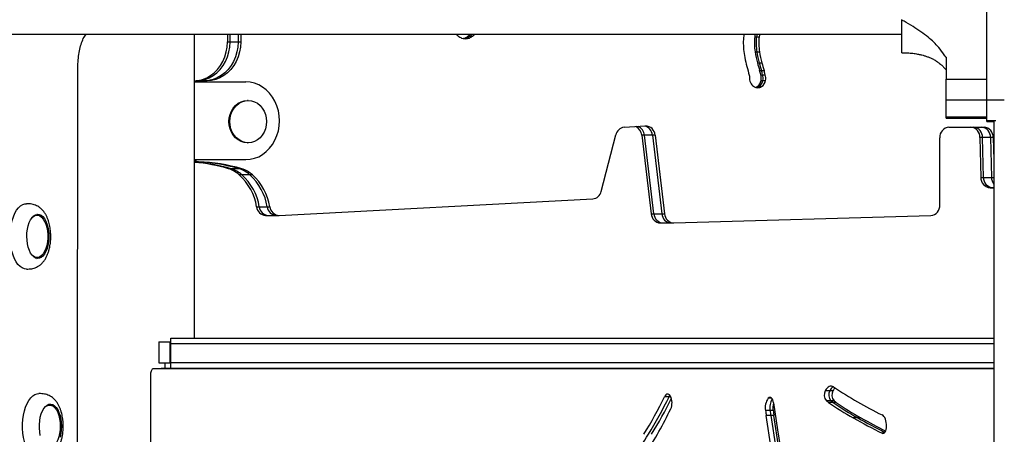
# Model space of a CAD drawing. Units: millimetres. Extents: x 218 to 999, y 203 to 639.
# Drawn here: x 668 to 724, y 338 to 361 of the extents above; entities that cross this region are included whole.
import ezdxf

# ---------------------------------------------------------------- set-up
doc = ezdxf.new("R2010")
doc.units = ezdxf.units.MM

msp = doc.modelspace()

# ---------------------------------------------------------------- linework, layer by layer
at = {"color": 7, "linetype": 'Continuous', "lineweight": 25}
for p, q in [((722.905, 356.871), (722.905, 365.887)), ((718.105, 361.356), (718.105, 361.404)), ((718.105, 359.529), (718.105, 361.356)), ((630.495, 360.579), (718.105, 360.579)), ((678.105, 343.379), (678.105, 360.579)), ((679.962, 360.579), (679.962, 360.138)), ((680.112, 360.138), (680.112, 360.579)), ((680.562, 360.579), (680.562, 360.138)), ((680.712, 360.579), (680.712, 360.138)), ((693.393, 360.361), (693.493, 360.361)), ((693.493, 360.361), (693.643, 360.361)), ((693.584, 360.474), (693.684, 360.474)), ((693.684, 360.474), (693.834, 360.474)), ((709.784, 360.431), (709.884, 360.431)), ((709.884, 360.431), (710.034, 360.431)), ((679.962, 360.138), (680.112, 360.138)), ((680.112, 360.138), (680.562, 360.138)), ((680.562, 360.138), (680.712, 360.138)), ((709.801, 359.577), (709.901, 359.577)), ((709.901, 359.577), (710.051, 359.577)), ((720.605, 359.277), (720.605, 358.033)), ((709.937, 358.954), (710.037, 358.954)), ((710.037, 358.954), (710.187, 358.954)), ((671.493, 355.159), (671.495, 358.57)), ((709.488, 358.211), (709.482, 358.232)), ((709.488, 358.211), (709.487, 358.074)), ((710.059, 358.529), (710.159, 358.529)), ((710.128, 358.284), (710.228, 358.284)), ((710.159, 358.529), (710.309, 358.529)), ((710.228, 358.284), (710.378, 358.284)), ((678.105, 357.938), (678.19, 357.938)), ((678.105, 357.938), (678.19, 357.938)), ((678.105, 357.879), (681, 357.879)), ((678.19, 357.938), (678.34, 357.938)), ((678.34, 357.938), (678.19, 357.938)), ((678.807, 357.938), (678.34, 357.938)), ((678.807, 357.938), (678.657, 357.938)), ((709.925, 357.612), (710.025, 357.612)), ((710.025, 357.612), (710.175, 357.612)), ((710.144, 357.958), (710.244, 357.958)), ((710.244, 357.958), (710.394, 357.958)), ((720.605, 358.033), (722.905, 358.033)), ((720.605, 356.871), (720.605, 358.033)), ((681.136, 356.829), (681.086, 356.829)), ((720.605, 355.876), (720.605, 356.871)), ((722.905, 355.677), (722.905, 356.871)), ((720.605, 355.829), (720.605, 355.876)), ((702.399, 355.309), (703.604, 355.382)), ((720.605, 355.829), (722.905, 355.829)), ((720.77, 355.311), (722.751, 355.311)), ((722.905, 355.629), (722.905, 355.677)), ((722.905, 355.629), (723.3, 355.629)), ((723.3, 355.629), (723.3, 203.779)), ((671.484, 341.65), (671.493, 355.159)), ((701.098, 351.683), (701.928, 354.882)), ((703.546, 354.865), (703.396, 354.865)), ((703.396, 354.865), (703.929, 350.413)), ((704.079, 350.413), (703.546, 354.865)), ((703.996, 354.865), (703.546, 354.865)), ((704.146, 354.865), (703.996, 354.865)), ((703.996, 354.865), (704.529, 350.413)), ((704.146, 354.865), (704.679, 350.413)), ((681.086, 354.429), (681.136, 354.429)), ((720.251, 350.913), (720.251, 354.711)), ((722.67, 354.727), (722.52, 354.727)), ((722.52, 354.727), (722.572, 352.476)), ((722.722, 352.476), (722.67, 354.727)), ((723.12, 354.727), (722.67, 354.727)), ((723.27, 354.727), (723.12, 354.727)), ((723.12, 354.727), (723.172, 352.476)), ((723.27, 354.727), (723.3, 353.453)), ((678.105, 353.479), (681, 353.479)), ((678.332, 353.349), (678.182, 353.349)), ((680.172, 352.959), (680.022, 352.959)), ((680.622, 352.959), (680.172, 352.959)), ((680.772, 352.959), (680.622, 352.959)), ((680.779, 352.62), (680.629, 352.62)), ((681.229, 352.62), (680.779, 352.62)), ((681.379, 352.62), (681.229, 352.62)), ((722.572, 352.476), (722.722, 352.476)), ((722.722, 352.476), (723.172, 352.476)), ((723.241, 351.891), (723.091, 351.891)), ((723.091, 351.891), (723.3, 351.891)), ((723.3, 351.891), (723.241, 351.891)), ((682.894, 350.324), (700.624, 351.256)), ((669.196, 350.335), (669.109, 350.335)), ((681.611, 350.807), (681.761, 350.807)), ((681.761, 350.807), (682.211, 350.807)), ((682.121, 350.323), (682.271, 350.323)), ((682.211, 350.807), (682.361, 350.807)), ((682.271, 350.323), (682.721, 350.323)), ((682.721, 350.323), (682.871, 350.323)), ((703.929, 350.413), (704.079, 350.413)), ((704.079, 350.413), (704.529, 350.413)), ((704.529, 350.413), (704.679, 350.413)), ((705.207, 349.895), (719.744, 350.313)), ((704.444, 349.895), (704.594, 349.895)), ((704.594, 349.895), (705.044, 349.895)), ((705.044, 349.895), (705.194, 349.895)), ((669.109, 347.935), (669.196, 347.935)), ((676.072, 343.179), (676.072, 341.979)), ((676.072, 343.179), (676.697, 343.179)), ((676.697, 343.179), (676.697, 341.979)), ((676.697, 343.179), (676.767, 343.179)), ((676.767, 343.079), (676.767, 343.379)), ((676.767, 343.379), (723.3, 343.379)), ((676.767, 341.979), (676.767, 343.079)), ((676.767, 343.079), (723.3, 343.079)), ((676.072, 341.979), (676.697, 341.979)), ((676.435, 341.679), (676.435, 341.979)), ((676.697, 341.979), (676.767, 341.979)), ((676.767, 341.679), (676.767, 341.979)), ((723.3, 341.979), (676.767, 341.979)), ((671.473, 325.079), (671.484, 341.65)), ((723.3, 341.639), (675.765, 341.639)), ((676.203, 341.679), (676.203, 341.639)), ((676.203, 341.679), (676.767, 341.679)), ((676.767, 341.679), (723.3, 341.679)), ((675.615, 341.339), (675.615, 332.277)), ((714.034, 340.405), (713.775, 340.405)), ((714.208, 340.405), (714.034, 340.405)), ((704.936, 340.064), (704.676, 340.064)), ((710.846, 339.725), (711.08, 338.198)), ((714.096, 339.83), (713.836, 339.83)), ((714.221, 339.741), (713.961, 339.741)), ((714.269, 339.83), (714.096, 339.83)), ((714.394, 339.741), (714.221, 339.741)), ((669.763, 339.589), (669.816, 339.594)), ((669.903, 339.594), (669.816, 339.594)), ((710.654, 339.276), (710.394, 339.276)), ((710.827, 339.276), (710.654, 339.276)), ((710.72, 337.146), (710.433, 339.008)), ((710.693, 339.008), (710.433, 339.008)), ((710.693, 339.008), (710.98, 337.146)), ((710.866, 339.008), (710.693, 339.008)), ((711.153, 337.146), (710.866, 339.008)), ((715.614, 338.863), (715.354, 338.863)), ((715.787, 338.863), (715.614, 338.863)), ((711.08, 338.198), (711.364, 336.369))]:
    msp.add_line(p, q, dxfattribs=at)
at = {"color": 8, "linetype": 'Continuous', "lineweight": 25}
for p, q in [((720.605, 356.871), (722.905, 356.871)), ((722.905, 356.871), (723.899, 356.871)), ((722.905, 355.876), (720.605, 355.876)), ((723.425, 355.677), (722.905, 355.677)), ((678.182, 353.349), (678.105, 353.349)), ((723.172, 352.476), (723.3, 352.476)), ((723.3, 351.891), (723.241, 351.891)), ((705.036, 340.064), (704.936, 340.064)), ((710.738, 339.981), (710.549, 339.981)), ((717.09, 337.998), (716.992, 337.998))]:
    msp.add_line(p, q, dxfattribs=at)
at = {"color": 7, "linetype": 'Continuous', "lineweight": 25, "flags": 128}
for points in [[(693.298, 360.332), (693.339, 360.343), (693.393, 360.361)], [(678.105, 357.939), (678.305, 357.957), (678.55, 358.013), (678.786, 358.106), (679.009, 358.233), (679.217, 358.393), (679.404, 358.583), (679.568, 358.799), (679.707, 359.038), (679.817, 359.297), (679.897, 359.569), (679.946, 359.851), (679.962, 360.138)], [(678.207, 357.938), (678.455, 357.957), (678.7, 358.013), (678.936, 358.106), (679.159, 358.233), (679.367, 358.393), (679.554, 358.583), (679.718, 358.799), (679.857, 359.038), (679.967, 359.297), (680.047, 359.569), (680.096, 359.851), (680.112, 360.138)], [(678.207, 357.938), (678.455, 357.957), (678.7, 358.013), (678.936, 358.106), (679.159, 358.233), (679.367, 358.393), (679.554, 358.583), (679.718, 358.799), (679.857, 359.038), (679.967, 359.297), (680.047, 359.569), (680.096, 359.851), (680.112, 360.138)], [(680.562, 360.138), (680.546, 359.851), (680.497, 359.569), (680.417, 359.297), (680.307, 359.038), (680.168, 358.799), (680.004, 358.583), (679.817, 358.393), (679.609, 358.233), (679.386, 358.106), (679.15, 358.013), (678.905, 357.957), (678.657, 357.938)], [(680.562, 360.138), (680.546, 359.851), (680.497, 359.569), (680.417, 359.297), (680.307, 359.038), (680.168, 358.799), (680.004, 358.583), (679.817, 358.393), (679.609, 358.233), (679.386, 358.106), (679.15, 358.013), (678.905, 357.957), (678.657, 357.938)], [(680.712, 360.138), (680.696, 359.851), (680.647, 359.569), (680.567, 359.297), (680.457, 359.038), (680.318, 358.799), (680.154, 358.583), (679.967, 358.393), (679.759, 358.233), (679.536, 358.106), (679.3, 358.013), (679.055, 357.957), (678.807, 357.938)], [(709.475, 358.255), (709.476, 358.252), (709.477, 358.249), (709.477, 358.246), (709.478, 358.244), (709.479, 358.241), (709.48, 358.238), (709.481, 358.235), (709.482, 358.232)], [(678.105, 357.922), (678.14, 357.933), (678.19, 357.938)], [(678.105, 357.922), (678.14, 357.933), (678.19, 357.938)], [(682.905, 355.679), (682.889, 355.966), (682.84, 356.248), (682.76, 356.521), (682.65, 356.779), (682.511, 357.018), (682.347, 357.235), (682.16, 357.424), (681.952, 357.584), (681.729, 357.711), (681.493, 357.804), (681.248, 357.86), (681, 357.879)], [(681.086, 354.429), (680.906, 354.447), (680.731, 354.501), (680.567, 354.59), (680.418, 354.709), (680.29, 354.857), (680.186, 355.029), (680.11, 355.218), (680.063, 355.42), (680.047, 355.629), (680.063, 355.837), (680.11, 356.039), (680.186, 356.229), (680.29, 356.4), (680.418, 356.548), (680.567, 356.668), (680.731, 356.756), (680.906, 356.811), (681.086, 356.829), (681.086, 356.829)], [(682.176, 355.629), (682.16, 355.42), (682.113, 355.218), (682.036, 355.029), (681.932, 354.857), (681.804, 354.709), (681.656, 354.59), (681.492, 354.501), (681.317, 354.447), (681.136, 354.429), (680.956, 354.447), (680.781, 354.501), (680.617, 354.59), (680.468, 354.709), (680.34, 354.857), (680.236, 355.029), (680.16, 355.218), (680.113, 355.42), (680.097, 355.629), (680.113, 355.837), (680.16, 356.039), (680.236, 356.229), (680.34, 356.4), (680.468, 356.548), (680.617, 356.668), (680.781, 356.756), (680.956, 356.811), (681.136, 356.829), (681.317, 356.811), (681.492, 356.756), (681.656, 356.668), (681.804, 356.548), (681.932, 356.4), (682.036, 356.229), (682.113, 356.039), (682.16, 355.837), (682.176, 355.629)], [(681, 353.479), (681.248, 353.498), (681.493, 353.554), (681.729, 353.646), (681.952, 353.774), (682.16, 353.934), (682.347, 354.123), (682.511, 354.34), (682.65, 354.579), (682.76, 354.837), (682.84, 355.11), (682.889, 355.392), (682.905, 355.679)], [(678.182, 353.349), (678.132, 353.356), (678.105, 353.365)], [(678.182, 353.349), (678.132, 353.356), (678.105, 353.365)], [(668.59, 347.285), (668.477, 347.299), (668.35, 347.348), (668.228, 347.432), (668.113, 347.549), (668.008, 347.697), (667.913, 347.873), (667.832, 348.074), (667.765, 348.295), (667.715, 348.532), (667.682, 348.782), (667.666, 349.038), (667.668, 349.296), (667.688, 349.551), (667.726, 349.798), (667.781, 350.032), (667.851, 350.248), (667.936, 350.443), (668.033, 350.612), (668.141, 350.753), (668.258, 350.862), (668.382, 350.937), (668.509, 350.978), (668.586, 350.985)], [(669.843, 349.458), (669.862, 349.25), (669.862, 349.038), (669.845, 348.828), (669.81, 348.628), (669.759, 348.442), (669.693, 348.276), (669.614, 348.135), (669.524, 348.023), (669.426, 347.942), (669.323, 347.896), (669.217, 347.886), (669.112, 347.911), (669.01, 347.972), (668.915, 348.066), (668.83, 348.191), (668.756, 348.343), (668.696, 348.517), (668.651, 348.71), (668.624, 348.915), (668.614, 349.126), (668.622, 349.337), (668.648, 349.543), (668.691, 349.737), (668.75, 349.913), (668.823, 350.067), (668.908, 350.194), (669.002, 350.291), (669.103, 350.355), (669.208, 350.383), (669.314, 350.376), (669.418, 350.332), (669.517, 350.255), (669.607, 350.145), (669.687, 350.006), (669.754, 349.842), (669.807, 349.658), (669.843, 349.458)], [(668.864, 350.134), (668.942, 350.222), (669.041, 350.294), (669.144, 350.33), (669.248, 350.33), (669.351, 350.294), (669.449, 350.222), (669.54, 350.118), (669.62, 349.983), (669.687, 349.823), (669.74, 349.642), (669.775, 349.445)], [(669.056, 350.33), (669.057, 350.33), (669.109, 350.335)], [(669.775, 349.445), (669.794, 349.239), (669.794, 349.03), (669.775, 348.824), (669.74, 348.628), (669.687, 348.446), (669.62, 348.286), (669.54, 348.152), (669.449, 348.047), (669.351, 347.976), (669.248, 347.939), (669.144, 347.939), (669.041, 347.976), (668.942, 348.047), (668.864, 348.135)], [(669.109, 347.935), (669.057, 347.939), (669.056, 347.939)], [(675.765, 341.639), (675.736, 341.633), (675.708, 341.616), (675.682, 341.588), (675.659, 341.551), (675.64, 341.506), (675.627, 341.454), (675.618, 341.397), (675.615, 341.339)], [(714.246, 340.616), (714.185, 340.648), (714.122, 340.663), (714.058, 340.661), (713.996, 340.642), (713.935, 340.606), (713.877, 340.554), (713.823, 340.486), (713.775, 340.405)], [(669.297, 336.544), (669.2, 336.554), (669.073, 336.599), (668.95, 336.678), (668.834, 336.792), (668.727, 336.936), (668.631, 337.109), (668.548, 337.306), (668.48, 337.525), (668.427, 337.761), (668.392, 338.009), (668.374, 338.265), (668.374, 338.523), (668.392, 338.778), (668.427, 339.026), (668.48, 339.262), (668.548, 339.481), (668.631, 339.679), (668.727, 339.852), (668.834, 339.996), (668.95, 340.109), (669.073, 340.189), (669.2, 340.234), (669.301, 340.244)], [(705.008, 340.115), (704.97, 340.163), (704.927, 340.197), (704.883, 340.214), (704.837, 340.216), (704.792, 340.201), (704.75, 340.169), (704.71, 340.123), (704.676, 340.064)], [(704.936, 340.064), (704.97, 340.123), (704.986, 340.144)], [(704.936, 340.064), (704.97, 340.123), (704.986, 340.144)], [(710.846, 339.725), (710.828, 339.81), (710.801, 339.884), (710.767, 339.945), (710.727, 339.99), (710.683, 340.017), (710.637, 340.025), (710.592, 340.012), (710.549, 339.981)], [(669.377, 337.879), (669.341, 338.079), (669.323, 338.288), (669.323, 338.5), (669.341, 338.709), (669.377, 338.909), (669.428, 339.094), (669.495, 339.259), (669.575, 339.399), (669.665, 339.51), (669.763, 339.589), (669.867, 339.634), (669.973, 339.643), (670.078, 339.616), (670.179, 339.554), (670.274, 339.458), (670.359, 339.332), (670.432, 339.179), (670.492, 339.003), (670.535, 338.81), (670.562, 338.605), (670.571, 338.394)], [(669.571, 339.393), (669.603, 339.433), (669.698, 339.521), (669.799, 339.575), (669.903, 339.594), (670.007, 339.575), (670.108, 339.521), (670.203, 339.433), (670.289, 339.313), (670.362, 339.165), (670.422, 338.994), (670.467, 338.804), (670.494, 338.602), (670.503, 338.394)], [(669.881, 339.637), (669.948, 339.616), (670.036, 339.564)], [(717.243, 338.391), (717.238, 338.501), (717.224, 338.608), (717.201, 338.708), (717.171, 338.8), (717.133, 338.88), (717.089, 338.947), (717.041, 338.998), (716.988, 339.033)], [(670.503, 338.394), (670.494, 338.185), (670.467, 337.983), (670.422, 337.794), (670.362, 337.622), (670.289, 337.474), (670.203, 337.354), (670.108, 337.266), (670.007, 337.212), (669.903, 337.194), (669.799, 337.212), (669.698, 337.266), (669.603, 337.354), (669.571, 337.394)], [(670.571, 338.394), (670.562, 338.182), (670.535, 337.977), (670.492, 337.784)], [(716.992, 337.998), (717.037, 337.986), (717.083, 337.994), (717.126, 338.023), (717.166, 338.072), (717.198, 338.136), (717.223, 338.214), (717.238, 338.3), (717.243, 338.391)]]:
    msp.add_lwpolyline(points, dxfattribs=at)
at = {"color": 7, "linetype": 'Continuous', "lineweight": 25}
for centre, radius, start, end in [((693.497, 361.044), 0.747, 218.4788, 229.6616), ((693.444, 360.98), 0.665, 229.5619, 248.7906), ((693.423, 360.928), 0.609, 248.8289, 291.1711), ((693.271, 360.936), 0.616, 277.1749, 291.088), ((693.153, 360.98), 0.665, 291.2095, 310.4381), ((693.253, 360.98), 0.665, 291.2095, 310.4381), ((693.1, 361.044), 0.747, 310.3384, 321.5212), ((693.403, 360.98), 0.665, 291.2095, 310.4381), ((693.2, 361.044), 0.747, 310.3384, 321.5212), ((693.35, 361.044), 0.747, 310.3384, 321.5212), ((712.098, 360.114), 2.962, 170.9612, 178.9033), ((712.841, 360.065), 3.078, 173.1618, 189.1131), ((710.621, 360.331), 0.843, 162.906, 173.1952), ((712.941, 360.065), 3.078, 173.1618, 189.1131), ((710.721, 360.331), 0.843, 162.906, 173.1952), ((713.091, 360.065), 3.078, 173.1618, 189.1131), ((710.871, 360.331), 0.843, 162.906, 173.1952), ((713.223, 360.09), 4.087, 178.8791, 191.8366), ((721.55, 361.84), 12.596, 191.8577, 196.5354), ((715.437, 360.482), 5.708, 189.1195, 195.5241), ((715.537, 360.482), 5.708, 189.1195, 195.5241), ((715.687, 360.482), 5.708, 189.1195, 195.5241), ((735.633, 366.098), 26.671, 195.5367, 196.4866), ((735.733, 366.098), 26.671, 195.5367, 196.4866), ((735.883, 366.098), 26.671, 195.5367, 196.4866), ((700.505, 355.701), 9.964, 15.0204, 16.4861), ((709.386, 358.086), 0.768, 350.4507, 14.9423), ((700.605, 355.701), 9.964, 15.0204, 16.4861), ((709.486, 358.086), 0.768, 350.4507, 14.9423), ((700.755, 355.701), 9.964, 15.0204, 16.4861), ((709.636, 358.086), 0.768, 350.4507, 14.9423), ((678.343, 357.699), 0.24, 90.6591, 131.2496), ((710.061, 358.074), 0.574, 179.9399, 195.9883), ((710.015, 358.06), 0.527, 195.9049, 213.2107), ((710.005, 358.049), 0.512, 212.8662, 242.1537), ((709.96, 357.969), 0.42, 242.4502, 269.8461), ((709.701, 357.965), 0.417, 288.3188, 302.4135), ((709.804, 357.959), 0.41, 281.0623, 302.5188), ((709.645, 358.032), 0.504, 303.7633, 351.6159), ((709.957, 357.952), 0.403, 270.2541, 302.6737), ((709.745, 358.032), 0.504, 303.7633, 351.6159), ((709.895, 358.032), 0.504, 303.7633, 351.6159), ((702.457, 354.771), 0.541, 96.2489, 168.1981), ((702.811, 354.815), 0.586, 4.9259, 65.5582), ((702.976, 354.824), 0.571, 4.0731, 68.7259), ((703.439, 354.83), 0.558, 3.5578, 79.1141), ((703.6, 354.836), 0.546, 3.0654, 89.652), ((720.814, 354.748), 0.564, 94.4019, 183.8113), ((721.959, 354.751), 0.562, 357.556, 85.736), ((722.109, 354.751), 0.562, 357.556, 85.736), ((722.559, 354.751), 0.562, 357.556, 85.736), ((722.709, 354.751), 0.562, 357.556, 85.736), ((677.522, 344.2), 9.151, 73.1628, 86.3474), ((677.368, 344.181), 9.171, 73.1743, 85.3914), ((678.344, 353.601), 0.253, 208.9826, 267.3025), ((677.975, 344.212), 9.139, 73.1577, 88.6971), ((678.125, 344.212), 9.139, 73.1577, 88.6971), ((679.539, 351.384), 1.648, 48.5967, 72.9298), ((679.689, 351.384), 1.648, 48.5967, 72.9298), ((680.139, 351.384), 1.648, 48.5967, 72.9298), ((678.562, 350.328), 3.086, 8.931, 47.9634), ((680.289, 351.384), 1.648, 48.5967, 72.9298), ((678.712, 350.328), 3.086, 8.931, 47.9634), ((679.162, 350.328), 3.086, 8.931, 47.9634), ((679.312, 350.328), 3.086, 8.931, 47.9634), ((723.133, 352.452), 0.562, 177.5595, 265.6969), ((723.283, 352.452), 0.562, 177.5595, 265.6969), ((723.824, 352.485), 0.652, 180.8187, 216.4666), ((700.569, 351.793), 0.54, 275.7948, 348.2311), ((719.685, 350.876), 0.567, 275.9522, 3.6681), ((669.09, 349.999), 0.388, 51.9385, 77.4778), ((682.152, 350.867), 0.544, 186.2399, 266.7202), ((682.302, 350.867), 0.544, 186.2399, 266.7202), ((682.752, 350.867), 0.544, 186.2399, 266.7202), ((682.899, 350.865), 0.541, 186.1211, 269.5002), ((704.478, 350.444), 0.55, 183.2821, 266.3781), ((704.628, 350.444), 0.55, 183.2821, 266.3781), ((705.078, 350.444), 0.55, 183.2821, 266.3781), ((705.227, 350.444), 0.549, 183.214, 267.8866), ((669.089, 348.273), 0.391, 282.6212, 307.9625), ((714.239, 340.164), 0.524, 152.574, 219.6724), ((714.499, 340.164), 0.524, 152.574, 219.6724), ((714.514, 340.185), 0.528, 122.8739, 155.3156), ((714.672, 340.164), 0.524, 152.574, 219.6724), ((714.774, 340.124), 0.633, 135.7445, 153.6467), ((726.81, 359.214), 22.444, 235.9592, 244.049), ((684.489, 349.719), 22.377, 328.2309, 334.4399), ((684.749, 349.719), 22.377, 328.2309, 334.4399), ((684.98, 349.685), 22.31, 328.2263, 334.2106), ((704.254, 339.718), 0.852, 336.0283, 27.7062), ((711.267, 339.453), 0.891, 143.6903, 191.4517), ((711.582, 339.451), 0.945, 149.0165, 190.6511), ((711.961, 339.442), 1.146, 166.2534, 188.2968), ((757.968, 401.834), 76.106, 234.55846, 234.67405), ((722.561, 351.841), 14.845, 234.5986, 240.9557), ((758.228, 401.834), 76.106, 234.55846, 234.67405), ((722.821, 351.841), 14.845, 234.5986, 240.9557), ((758.401, 401.834), 76.106, 234.55846, 234.67405), ((722.994, 351.841), 14.845, 234.5986, 240.9557), ((681.55, 350.779), 26.106, 327.7641, 334.0917), ((740.894, 343.655), 30.813, 188.1697, 188.6737), ((741.154, 343.655), 30.813, 188.1697, 188.6737), ((741.327, 343.655), 30.813, 188.1697, 188.6737), ((738.177, 380.077), 47.111, 241.0234, 243.2762), ((738.457, 380.114), 47.154, 241.0239, 243.1359), ((738.657, 380.163), 47.209, 241.0246, 242.9529), ((691.423, 345.496), 14.48, 316.1811, 328.5307)]:
    msp.add_arc(centre, radius, start, end, dxfattribs=at)
for points, knots in [([(720.605, 359.278), (720.603, 359.278), (720.599, 359.279), (720.586, 359.288), (720.551, 359.331), (720.43, 359.52), (720.22, 359.802), (719.912, 360.127), (719.573, 360.427), (719.18, 360.722), (718.722, 361.025), (718.372, 361.221), (718.163, 361.345), (718.118, 361.353), (718.105, 361.356)], [0, 0, 0, 0, 0.001425, 0.003867, 0.013685, 0.052497, 0.207688, 0.333317, 0.459964, 0.619988, 0.780799, 0.959201, 0.987418, 1, 1, 1, 1]), ([(671.495, 358.57), (671.498, 358.718), (671.503, 359.009), (671.548, 359.432), (671.623, 359.827), (671.735, 360.181), (671.855, 360.443), (671.947, 360.546), (671.977, 360.579)], [0, 0, 0, 0, 0.189732, 0.374303, 0.553509, 0.728957, 0.913072, 1, 1, 1, 1]), ([(718.105, 359.529), (718.235, 359.527), (718.469, 359.522), (718.782, 359.49), (719.026, 359.449), (719.219, 359.406), (719.387, 359.36), (719.551, 359.305), (719.719, 359.237), (719.896, 359.152), (720.072, 359.048), (720.246, 358.922), (720.398, 358.787), (720.503, 358.674), (720.564, 358.606), (720.587, 358.586), (720.598, 358.58), (720.603, 358.579), (720.605, 358.579)], [0, 0, 0, 0, 0.14142, 0.253371, 0.341374, 0.409607, 0.467993, 0.530818, 0.596875, 0.664474, 0.743743, 0.818935, 0.896927, 0.963771, 0.987008, 0.994833, 0.997716, 1, 1, 1, 1]), ([(669.967, 349.135), (669.965, 349.214), (669.963, 349.326), (669.948, 349.489), (669.929, 349.626), (669.899, 349.786), (669.858, 349.946), (669.806, 350.106), (669.741, 350.26), (669.665, 350.405), (669.575, 350.539), (669.474, 350.658), (669.36, 350.759), (669.237, 350.841), (669.107, 350.902), (668.97, 350.945), (668.825, 350.972), (668.697, 350.983), (668.618, 350.984), (668.59, 350.985)], [0, 0, 0, 0, 0.082935, 0.116914, 0.17305, 0.230991, 0.292845, 0.35705, 0.423024, 0.490279, 0.558369, 0.626526, 0.693056, 0.755694, 0.812972, 0.865852, 0.917175, 0.970484, 1, 1, 1, 1]), ([(668.59, 347.285), (668.64, 347.286), (668.741, 347.288), (668.889, 347.307), (669.03, 347.341), (669.165, 347.392), (669.297, 347.465), (669.423, 347.562), (669.541, 347.685), (669.644, 347.83), (669.733, 347.991), (669.806, 348.163), (669.864, 348.341), (669.907, 348.518), (669.935, 348.679), (669.953, 348.827), (669.964, 348.974), (669.966, 349.079), (669.967, 349.135)], [0, 0, 0, 0, 0.053048, 0.105169, 0.156938, 0.211441, 0.272233, 0.341238, 0.416487, 0.493353, 0.568956, 0.642887, 0.714629, 0.782308, 0.844855, 0.890486, 0.94138, 1, 1, 1, 1]), ([(670.674, 338.394), (670.672, 338.473), (670.67, 338.585), (670.655, 338.748), (670.636, 338.885), (670.606, 339.045), (670.565, 339.205), (670.513, 339.365), (670.448, 339.519), (670.372, 339.664), (670.282, 339.798), (670.181, 339.917), (670.067, 340.018), (669.944, 340.1), (669.814, 340.161), (669.677, 340.204), (669.532, 340.231), (669.404, 340.242), (669.325, 340.243), (669.297, 340.244)], [0, 0, 0, 0, 0.082935, 0.116914, 0.17305, 0.230991, 0.292845, 0.35705, 0.423024, 0.490279, 0.558369, 0.626526, 0.693056, 0.755694, 0.812972, 0.865852, 0.917175, 0.970484, 1, 1, 1, 1]), ([(669.297, 336.544), (669.347, 336.545), (669.448, 336.547), (669.596, 336.566), (669.737, 336.6), (669.872, 336.651), (670.004, 336.724), (670.13, 336.821), (670.248, 336.944), (670.351, 337.089), (670.44, 337.25), (670.513, 337.422), (670.571, 337.6), (670.614, 337.777), (670.642, 337.938), (670.66, 338.086), (670.671, 338.233), (670.673, 338.338), (670.674, 338.394)], [0, 0, 0, 0, 0.053048, 0.105169, 0.156938, 0.211441, 0.272233, 0.341238, 0.416487, 0.493353, 0.568956, 0.642887, 0.714629, 0.782308, 0.844855, 0.890486, 0.94138, 1, 1, 1, 1])]:
    msp.add_open_spline(points, degree=3, knots=knots, dxfattribs=at)

doc.saveas('drawing.dxf')
